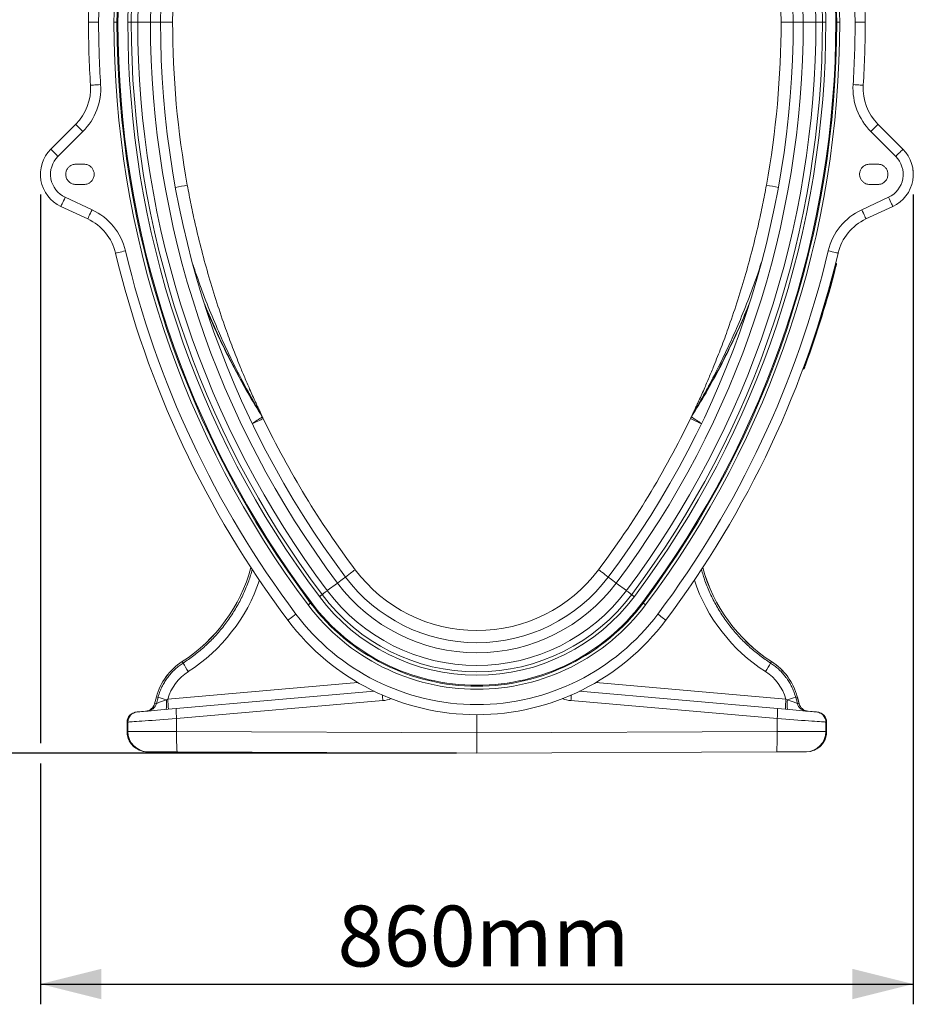
# Model space of a CAD drawing. Units: millimetres. Extents: x 0 to 8400, y 0 to 5940.
# Drawn here: x 900 to 1781, y 2256 to 3228 of the extents above; entities that cross this region are included whole.
import ezdxf

# ---------------------------------------------------------------- set-up
doc = ezdxf.new("R2010")
doc.units = ezdxf.units.MM
doc.linetypes.add('SLD-Solid', pattern=[0])
doc.layers.add('ACO_DIMS', color=8, linetype='SLD-Solid')
doc.layers.add('ACO_DRAINAGE', color=7, linetype='SLD-Solid')
doc.styles.add('SLDTEXTSTYLE0', font='arial.ttf', dxfattribs={"width": 0.948})

# ---------------------------------------------------------------- blocks, each defined once
blk = doc.blocks.new('ACO - 32946 32948 - LEFT')
at = {"layer": 'ACO_DRAINAGE', "linetype": 'SLD-Solid', "lineweight": 18}
for p, q in [((-87.5, 719.71), (-77.5, 719.71)), ((-62.4, 719.71), (-59.4, 719.71)), ((-58.5, 719.71), (-59.4, 719.71)), ((-48.65, 719.71), (-45.34, 719.71)), ((-45.34, 719.71), (-38.88, 719.71)), ((-38.88, 719.71), (-26.36, 719.71)), ((-26.36, 719.71), (-16.5, 719.71)), ((-4.5, 719.71), (-16.5, 719.71)), ((595.5, 719.71), (607.5, 719.71)), ((617.37, 719.71), (607.5, 719.71)), ((629.89, 719.71), (617.37, 719.71)), ((636.35, 719.71), (629.89, 719.71)), ((639.66, 719.71), (636.35, 719.71)), ((649.5, 719.71), (650.41, 719.71)), ((653.41, 719.71), (650.41, 719.71)), ((678.5, 719.71), (668.5, 719.71)), ((-85.53, 657.56), (-85.34, 657.57)), ((-85.34, 657.57), (-84.77, 657.61)), ((-84.77, 657.61), (-83.85, 657.67)), ((-83.85, 657.67), (-82.61, 657.74)), ((-82.61, 657.74), (-81.09, 657.84)), ((-81.09, 657.84), (-79.37, 657.95)), ((-79.37, 657.95), (-77.5, 658.07)), ((-77.5, 658.07), (-75.55, 658.19)), ((668.51, 658.07), (666.56, 658.19)), ((670.38, 657.95), (668.51, 658.07)), ((672.1, 657.84), (670.38, 657.95)), ((673.61, 657.74), (672.1, 657.84)), ((674.86, 657.67), (673.61, 657.74)), ((675.78, 657.61), (674.86, 657.67)), ((676.35, 657.57), (675.78, 657.61)), ((676.54, 657.56), (676.35, 657.57)), ((-100.07, 619.04), (-124.66, 594.46)), ((-117.58, 587.39), (-93, 611.97)), ((-100.07, 619.04), (-99.94, 618.91)), ((-99.94, 618.91), (-99.53, 618.5)), ((-99.53, 618.5), (-98.88, 617.85)), ((-98.88, 617.85), (-98, 616.97)), ((-98, 616.97), (-96.93, 615.9)), ((-96.93, 615.9), (-95.71, 614.68)), ((-95.71, 614.68), (-94.38, 613.35)), ((-94.38, 613.35), (-93, 611.97)), ((685.39, 613.35), (684.01, 611.97)), ((708.59, 587.39), (684.01, 611.97)), ((686.72, 614.68), (685.39, 613.35)), ((687.94, 615.9), (686.72, 614.68)), ((689.01, 616.97), (687.94, 615.9)), ((689.89, 617.85), (689.01, 616.97)), ((690.54, 618.5), (689.89, 617.85)), ((690.95, 618.91), (690.54, 618.5)), ((691.08, 619.04), (690.95, 618.91)), ((691.08, 619.04), (715.67, 594.46)), ((-124.66, 594.46), (-124.52, 594.32)), ((-124.52, 594.32), (-124.12, 593.92)), ((-124.12, 593.92), (-123.46, 593.27)), ((-123.46, 593.27), (-122.58, 592.39)), ((714.47, 593.27), (713.59, 592.39)), ((715.13, 593.92), (714.47, 593.27)), ((715.53, 594.32), (715.13, 593.92)), ((715.67, 594.46), (715.53, 594.32)), ((-122.58, 592.39), (-121.51, 591.32)), ((-121.51, 591.32), (-120.29, 590.09)), ((-120.29, 590.09), (-118.96, 588.77)), ((-118.96, 588.77), (-117.58, 587.39)), ((709.97, 588.77), (708.59, 587.39)), ((711.3, 590.09), (709.97, 588.77)), ((712.52, 591.32), (711.3, 590.09)), ((713.59, 592.39), (712.52, 591.32)), ((-99.91, 579.71), (-91.91, 579.71)), ((690.92, 579.71), (682.92, 579.71)), ((-91.91, 559.71), (-99.91, 559.71)), ((682.92, 559.71), (690.92, 559.71)), ((-112.09, 543.58), (-111.3, 545.28)), ((-111.3, 545.28), (-110.47, 547.05)), ((-84.02, 534.72), (-110.47, 547.05)), ((675.03, 534.72), (701.48, 547.05)), ((702.31, 545.28), (701.48, 547.05)), ((703.1, 543.58), (702.31, 545.28)), ((-114.7, 537.99), (-114.62, 538.16)), ((-114.7, 537.99), (-88.25, 525.66)), ((-114.62, 538.16), (-114.38, 538.68)), ((-114.38, 538.68), (-113.99, 539.52)), ((-113.99, 539.52), (-113.46, 540.64)), ((-113.46, 540.64), (-112.82, 542.02)), ((-112.82, 542.02), (-112.09, 543.58)), ((-84.85, 532.95), (-84.02, 534.72)), ((675.86, 532.95), (675.03, 534.72)), ((705.71, 537.99), (679.26, 525.66)), ((703.83, 542.02), (703.1, 543.58)), ((704.47, 540.64), (703.83, 542.02)), ((705, 539.52), (704.47, 540.64)), ((705.39, 538.68), (705, 539.52)), ((705.63, 538.16), (705.39, 538.68)), ((705.71, 537.99), (705.63, 538.16)), ((-88.25, 525.66), (-88.17, 525.83)), ((-88.17, 525.83), (-87.93, 526.35)), ((-87.93, 526.35), (-87.54, 527.18)), ((-87.54, 527.18), (-87.01, 528.31)), ((-87.01, 528.31), (-86.37, 529.68)), ((-86.37, 529.68), (-85.64, 531.25)), ((-85.64, 531.25), (-84.85, 532.95)), ((676.65, 531.25), (675.86, 532.95)), ((677.38, 529.68), (676.65, 531.25)), ((678.02, 528.31), (677.38, 529.68)), ((678.55, 527.18), (678.02, 528.31)), ((678.94, 526.35), (678.55, 527.18)), ((679.18, 525.83), (678.94, 526.35)), ((679.26, 525.66), (679.18, 525.83)), ((-60.74, 491.93), (-60.55, 491.97)), ((-60.55, 491.97), (-60, 492.1)), ((-60, 492.1), (-59.1, 492.32)), ((-59.1, 492.32), (-57.89, 492.61)), ((-57.89, 492.61), (-56.42, 492.96)), ((-56.42, 492.96), (-54.73, 493.36)), ((-54.73, 493.36), (-52.91, 493.79)), ((-52.91, 493.79), (-51.01, 494.24)), ((643.92, 493.79), (642.02, 494.24)), ((645.74, 493.36), (643.92, 493.79)), ((647.43, 492.96), (645.74, 493.36)), ((648.9, 492.61), (647.43, 492.96)), ((650.11, 492.32), (648.9, 492.61)), ((651.01, 492.1), (650.11, 492.32)), ((651.56, 491.97), (651.01, 492.1)), ((651.75, 491.93), (651.56, 491.97)), ((648.35, 478.09), (648.83, 477.97)), ((649.32, 481.97), (649.81, 481.85)), ((617.95, 378.59), (618.31, 379.56)), ((618.31, 379.56), (618.76, 380.77)), ((618.54, 381.63), (619.01, 381.46)), ((618.76, 380.77), (619.01, 381.46)), ((617.16, 377.88), (617.62, 377.71)), ((617.62, 377.71), (617.7, 377.92)), ((617.62, 377.71), (617.62, 377.71)), ((617.7, 377.92), (617.95, 378.59)), ((83.91, 330.35), (82.67, 332.96)), ((83.56, 331.45), (84.81, 328.84)), ((507.45, 331.45), (506.2, 328.84)), ((507.1, 330.35), (508.34, 332.96)), ((75.8, 324.49), (74, 323.63)), ((77.72, 325.42), (75.8, 324.49)), ((79.47, 326.26), (77.72, 325.42)), ((81.03, 327.01), (79.47, 326.26)), ((82.35, 327.65), (81.03, 327.01)), ((83.41, 328.16), (82.35, 327.65)), ((84.18, 328.54), (83.41, 328.16)), ((84.66, 328.76), (84.18, 328.54)), ((84.81, 328.84), (84.66, 328.76)), ((506.2, 328.84), (506.35, 328.76)), ((506.35, 328.76), (506.83, 328.54)), ((506.83, 328.54), (507.6, 328.16)), ((507.6, 328.16), (508.66, 327.65)), ((508.66, 327.65), (509.98, 327.01)), ((509.98, 327.01), (511.54, 326.26)), ((511.54, 326.26), (513.29, 325.42)), ((513.29, 325.42), (515.21, 324.49)), ((515.21, 324.49), (517, 323.63)), ((90.59, 317.09), (92.26, 313.75)), ((500.42, 317.09), (498.75, 313.75)), ((169.2, 174.98), (167.5, 173.71)), ((170.76, 176.15), (169.2, 174.98)), ((172.14, 177.19), (170.76, 176.15)), ((173.32, 178.07), (172.14, 177.19)), ((174.26, 178.78), (173.32, 178.07)), ((174.95, 179.29), (174.26, 178.78)), ((175.36, 179.61), (174.95, 179.29)), ((175.5, 179.71), (175.36, 179.61)), ((415.5, 179.71), (415.65, 179.61)), ((415.65, 179.61), (416.06, 179.29)), ((416.06, 179.29), (416.75, 178.78)), ((416.75, 178.78), (417.69, 178.07)), ((417.69, 178.07), (418.87, 177.19)), ((418.87, 177.19), (420.25, 176.15)), ((420.25, 176.15), (421.81, 174.98)), ((421.81, 174.98), (423.51, 173.71)), ((148, 159.08), (158.01, 166.59)), ((158.01, 166.59), (159.78, 167.92)), ((159.78, 167.92), (161.4, 169.13)), ((161.4, 169.13), (162.82, 170.2)), ((162.82, 170.2), (164.01, 171.09)), ((164.01, 171.09), (164.92, 171.77)), ((164.92, 171.77), (165.55, 172.24)), ((165.55, 172.24), (165.87, 172.48)), ((165.87, 172.48), (165.9, 172.51)), ((167.5, 173.71), (165.9, 172.51)), ((423.51, 173.71), (425.1, 172.51)), ((425.14, 172.48), (425.1, 172.51)), ((425.46, 172.24), (425.14, 172.48)), ((426.09, 171.77), (425.46, 172.24)), ((427, 171.09), (426.09, 171.77)), ((428.19, 170.2), (427, 171.09)), ((429.61, 169.13), (428.19, 170.2)), ((431.23, 167.92), (429.61, 169.13)), ((433, 166.59), (431.23, 167.92)), ((443.01, 159.08), (433, 166.59)), ((142.83, 155.2), (143.56, 155.76)), ((143.56, 155.76), (144.28, 156.29)), ((144.28, 156.29), (144.97, 156.81)), ((144.97, 156.81), (145.63, 157.3)), ((145.63, 157.3), (146.26, 157.78)), ((146.26, 157.78), (146.87, 158.24)), ((146.87, 158.24), (147.45, 158.67)), ((147.45, 158.67), (148, 159.08)), ((443.56, 158.67), (443.01, 159.08)), ((444.14, 158.24), (443.56, 158.67)), ((444.74, 157.78), (444.14, 158.24)), ((445.38, 157.3), (444.74, 157.78)), ((446.04, 156.81), (445.38, 157.3)), ((446.73, 156.29), (446.04, 156.81)), ((447.45, 155.76), (446.73, 156.29)), ((448.18, 155.2), (447.45, 155.76)), ((130.5, 145.96), (130.09, 145.65)), ((130.86, 146.23), (130.5, 145.96)), ((131.16, 146.45), (130.86, 146.23)), ((131.38, 146.62), (131.16, 146.45)), ((131.52, 146.73), (131.38, 146.62)), ((131.58, 146.77), (131.52, 146.73)), ((132.3, 147.31), (131.58, 146.77)), ((140.18, 153.22), (140.54, 153.49)), ((140.54, 153.49), (140.9, 153.76)), ((140.9, 153.76), (141.25, 154.02)), ((141.25, 154.02), (141.59, 154.28)), ((141.59, 154.28), (141.93, 154.53)), ((141.93, 154.53), (142.24, 154.76)), ((142.24, 154.76), (142.54, 154.99)), ((142.54, 154.99), (142.83, 155.2)), ((448.47, 154.99), (448.18, 155.2)), ((448.77, 154.76), (448.47, 154.99)), ((449.08, 154.53), (448.77, 154.76)), ((449.42, 154.28), (449.08, 154.53)), ((449.76, 154.02), (449.42, 154.28)), ((450.11, 153.76), (449.76, 154.02)), ((450.47, 153.49), (450.11, 153.76)), ((450.83, 153.22), (450.47, 153.49)), ((458.7, 147.31), (459.43, 146.77)), ((459.43, 146.77), (459.48, 146.73)), ((459.48, 146.73), (459.63, 146.62)), ((459.63, 146.62), (459.85, 146.45)), ((459.85, 146.45), (460.15, 146.23)), ((460.15, 146.23), (460.51, 145.96)), ((460.51, 145.96), (460.92, 145.65)), ((129.64, 145.31), (129.18, 144.97)), ((130.09, 145.65), (129.64, 145.31)), ((460.92, 145.65), (461.37, 145.31)), ((461.37, 145.31), (461.83, 144.97)), ((109.1, 129.91), (109.26, 130.03)), ((109.26, 130.03), (109.71, 130.37)), ((109.71, 130.37), (110.45, 130.92)), ((110.45, 130.92), (111.45, 131.67)), ((111.45, 131.67), (112.66, 132.58)), ((112.66, 132.58), (114.04, 133.61)), ((114.04, 133.61), (115.54, 134.74)), ((115.54, 134.74), (117.1, 135.91)), ((475.47, 134.74), (473.9, 135.91)), ((476.97, 133.61), (475.47, 134.74)), ((478.35, 132.58), (476.97, 133.61)), ((479.56, 131.67), (478.35, 132.58)), ((480.56, 130.92), (479.56, 131.67)), ((481.3, 130.37), (480.56, 130.92)), ((481.75, 130.03), (481.3, 130.37)), ((481.9, 129.91), (481.75, 130.03)), ((4.93, 89.09), (5.83, 87.68)), ((586.08, 89.09), (585.18, 87.68)), ((178.1, 68.45), (-9.34, 52.06)), ((412.91, 68.45), (600.35, 52.06)), ((194.27, 59.85), (-1.13, 42.76)), ((396.74, 59.85), (592.14, 42.76)), ((-20.54, 54.24), (-22.34, 47.51)), ((-20.5, 54.23), (-22.3, 47.52)), ((-18.93, 53.81), (-20.58, 47.68)), ((-20.5, 54.23), (-18.93, 53.81)), ((-9.34, 52.06), (-10.7, 51.53)), ((-10.57, 49.65), (-10.7, 51.53)), ((-10.5, 47.84), (-10.57, 49.65)), ((-0.61, 32.8), (202.77, 50.59)), ((591.62, 32.8), (388.24, 50.59)), ((600.35, 52.06), (601.71, 51.53)), ((601.51, 47.84), (601.58, 49.65)), ((601.58, 49.65), (601.71, 51.53)), ((611.51, 54.23), (609.94, 53.81)), ((609.94, 53.81), (611.59, 47.68)), ((611.51, 54.23), (613.31, 47.52)), ((613.35, 47.51), (611.55, 54.24)), ((-39.57, 39.4), (-40.33, 39.33)), ((-39.04, 39.44), (-39.57, 39.4)), ((-38.15, 39.52), (-39.04, 39.44)), ((-36.89, 39.63), (-38.15, 39.52)), ((-35.29, 39.77), (-36.89, 39.63)), ((-33.37, 39.94), (-35.29, 39.77)), ((-31.13, 40.13), (-33.37, 39.94)), ((-28.59, 40.36), (-31.13, 40.13)), ((-25.8, 40.6), (-28.59, 40.36)), ((-22.75, 40.87), (-25.8, 40.6)), ((-19.5, 41.15), (-22.75, 40.87)), ((-22.3, 47.52), (-22.34, 47.51)), ((-22.34, 47.51), (-22.34, 47.51)), ((-20.58, 47.68), (-22.3, 47.52)), ((-16.06, 41.45), (-19.5, 41.15)), ((-12.47, 41.77), (-16.06, 41.45)), ((-8.76, 42.09), (-12.47, 41.77)), ((-11.22, 41.88), (-10.98, 42.08)), ((-10.98, 42.08), (-10.78, 42.64)), ((-10.78, 42.64), (-10.63, 43.53)), ((-10.63, 43.53), (-10.53, 44.73)), ((-10.53, 44.73), (-10.48, 46.18)), ((-10.48, 46.18), (-10.5, 47.84)), ((-4.97, 42.42), (-8.76, 42.09)), ((-1.13, 42.76), (-4.97, 42.42)), ((592.14, 42.76), (595.98, 42.42)), ((595.98, 42.42), (599.77, 42.09)), ((599.77, 42.09), (603.48, 41.77)), ((601.49, 46.18), (601.51, 47.84)), ((601.54, 44.73), (601.49, 46.18)), ((601.64, 43.53), (601.54, 44.73)), ((601.79, 42.64), (601.64, 43.53)), ((601.99, 42.08), (601.79, 42.64)), ((602.23, 41.88), (601.99, 42.08)), ((603.48, 41.77), (607.07, 41.45)), ((607.07, 41.45), (610.51, 41.15)), ((610.51, 41.15), (613.76, 40.87)), ((611.59, 47.68), (613.31, 47.52)), ((613.31, 47.52), (613.35, 47.51)), ((613.35, 47.51), (613.35, 47.51)), ((613.76, 40.87), (616.81, 40.6)), ((616.81, 40.6), (619.6, 40.36)), ((619.6, 40.36), (622.14, 40.13)), ((622.14, 40.13), (624.38, 39.94)), ((624.38, 39.94), (626.3, 39.77)), ((626.3, 39.77), (627.9, 39.63)), ((627.9, 39.63), (629.15, 39.52)), ((629.15, 39.52), (630.05, 39.44)), ((630.05, 39.44), (630.58, 39.4)), ((630.58, 39.4), (631.34, 39.33)), ((-49.45, 29.37), (-49.45, 20.13)), ((-49.45, 29.37), (-49.41, 29.37)), ((-49.41, 29.37), (-48.66, 29.43)), ((-49.41, 29.37), (-49.41, 20.13)), ((-48.66, 29.43), (-48.1, 29.47)), ((-48.66, 29.43), (-48.66, 20.13)), ((-48.1, 29.47), (-47.18, 29.54)), ((-47.18, 29.54), (-45.91, 29.63)), ((-45.91, 29.63), (-44.3, 29.74)), ((-44.3, 29.74), (-42.37, 29.87)), ((-42.37, 29.87), (-40.12, 30.03)), ((-40.12, 30.03), (-37.57, 30.21)), ((-37.57, 30.21), (-34.74, 30.41)), ((-34.74, 30.41), (-31.65, 30.62)), ((-31.65, 30.62), (-28.33, 30.86)), ((-28.33, 30.86), (-24.79, 31.1)), ((-24.79, 31.1), (-21.07, 31.36)), ((-21.07, 31.36), (-17.18, 31.64)), ((-17.18, 31.64), (-13.16, 31.92)), ((-13.16, 31.92), (-9.04, 32.21)), ((-9.04, 32.21), (-4.85, 32.5)), ((-4.85, 32.5), (-0.61, 32.8)), ((-0.61, 20), (-0.61, 32.8)), ((295.5, 36.71), (295.5, 18.71)), ((591.62, 20), (591.62, 32.8)), ((595.86, 32.5), (591.62, 32.8)), ((600.05, 32.21), (595.86, 32.5)), ((604.17, 31.92), (600.05, 32.21)), ((608.19, 31.64), (604.17, 31.92)), ((612.08, 31.36), (608.19, 31.64)), ((615.8, 31.1), (612.08, 31.36)), ((619.34, 30.86), (615.8, 31.1)), ((622.66, 30.62), (619.34, 30.86)), ((625.75, 30.41), (622.66, 30.62)), ((628.58, 30.21), (625.75, 30.41)), ((631.13, 30.03), (628.58, 30.21)), ((633.38, 29.87), (631.13, 30.03)), ((635.31, 29.74), (633.38, 29.87)), ((636.92, 29.63), (635.31, 29.74)), ((638.19, 29.54), (636.92, 29.63)), ((639.11, 29.47), (638.19, 29.54)), ((639.67, 29.43), (639.11, 29.47)), ((639.67, 29.43), (639.67, 20.13)), ((640.42, 29.37), (639.67, 29.43)), ((640.42, 29.37), (640.42, 20.13)), ((640.46, 29.37), (640.42, 29.37)), ((640.46, 20.13), (640.46, 29.37)), ((-49.41, 20.13), (-49.45, 20.13)), ((-48.66, 20.13), (-49.41, 20.13)), ((-48.1, 20.12), (-48.66, 20.13)), ((-47.18, 20.12), (-48.1, 20.12)), ((-45.91, 20.12), (-47.18, 20.12)), ((-44.3, 20.11), (-45.91, 20.12)), ((-42.37, 20.11), (-44.3, 20.11)), ((-40.12, 20.1), (-42.37, 20.11)), ((-37.57, 20.1), (-40.12, 20.1)), ((-34.74, 20.09), (-37.57, 20.1)), ((-31.65, 20.08), (-34.74, 20.09)), ((-28.33, 20.07), (-31.65, 20.08)), ((-24.79, 20.06), (-28.33, 20.07)), ((-21.07, 20.05), (-24.79, 20.06)), ((-17.18, 20.04), (-21.07, 20.05)), ((-13.16, 20.03), (-17.18, 20.04)), ((-9.04, 20.02), (-13.16, 20.03)), ((-4.85, 20.01), (-9.04, 20.02)), ((-0.61, 20), (-4.85, 20.01)), ((-0.62, 17.15), (-0.61, 20)), ((295.5, 18.71), (-0.61, 20)), ((295.5, 18.71), (591.62, 20)), ((591.62, 20), (595.86, 20.01)), ((591.63, 17.15), (591.62, 20)), ((595.86, 20.01), (600.05, 20.02)), ((600.05, 20.02), (604.17, 20.03)), ((604.17, 20.03), (608.19, 20.04)), ((608.19, 20.04), (612.08, 20.05)), ((612.08, 20.05), (615.8, 20.06)), ((615.8, 20.06), (619.34, 20.07)), ((619.34, 20.07), (622.66, 20.08)), ((622.66, 20.08), (625.75, 20.09)), ((625.75, 20.09), (628.58, 20.1)), ((628.58, 20.1), (631.13, 20.1)), ((631.13, 20.1), (633.38, 20.11)), ((633.38, 20.11), (635.31, 20.11)), ((635.31, 20.11), (636.92, 20.12)), ((636.92, 20.12), (638.19, 20.12)), ((638.19, 20.12), (639.11, 20.12)), ((639.11, 20.12), (639.67, 20.13)), ((639.67, 20.13), (640.42, 20.13)), ((640.42, 20.13), (640.46, 20.13)), ((-0.61, 14.37), (-0.62, 17.15)), ((-0.58, 11.69), (-0.61, 14.37)), ((-0.55, 9.19), (-0.58, 11.69)), ((295.5, -1.29), (295.5, 18.71)), ((591.56, 9.19), (591.59, 11.69)), ((591.59, 11.69), (591.62, 14.37)), ((591.62, 14.37), (591.63, 17.15)), ((-29.5, 0.13), (-28.83, 0.13)), ((-28.83, 0.13), (-28.35, 0.12)), ((-28.35, 0.12), (-27.5, 0.12)), ((-27.5, 0.12), (-26.3, 0.11)), ((-26.3, 0.11), (-24.76, 0.11)), ((-24.76, 0.11), (-22.9, 0.1)), ((-22.9, 0.1), (-20.75, 0.09)), ((-20.75, 0.09), (-18.33, 0.08)), ((-18.33, 0.08), (-15.67, 0.07)), ((-15.67, 0.07), (-12.8, 0.06)), ((-12.8, 0.06), (-9.76, 0.04)), ((-9.76, 0.04), (-6.59, 0.03)), ((-6.59, 0.03), (-3.32, 0.01)), ((-3.32, 0.01), (0, 0)), ((-0.5, 6.9), (-0.55, 9.19)), ((-0.44, 4.89), (-0.5, 6.9)), ((-0.36, 3.18), (-0.44, 4.89)), ((-0.28, 1.81), (-0.36, 3.18)), ((-0.19, 0.81), (-0.28, 1.81)), ((-0.1, 0.2), (-0.19, 0.81)), ((0, 0), (-0.1, 0.2)), ((0, 0), (295.5, -1.29)), ((591.01, 0), (295.5, -1.29)), ((591.01, 0), (591.11, 0.2)), ((594.33, 0.01), (591.01, 0)), ((591.11, 0.2), (591.2, 0.81)), ((591.2, 0.81), (591.29, 1.81)), ((591.29, 1.81), (591.37, 3.18)), ((591.37, 3.18), (591.45, 4.89)), ((591.45, 4.89), (591.51, 6.9)), ((591.51, 6.9), (591.56, 9.19)), ((597.6, 0.03), (594.33, 0.01)), ((600.77, 0.04), (597.6, 0.03)), ((603.81, 0.06), (600.77, 0.04)), ((606.68, 0.07), (603.81, 0.06)), ((609.34, 0.08), (606.68, 0.07)), ((611.76, 0.09), (609.34, 0.08)), ((613.91, 0.1), (611.76, 0.09)), ((615.77, 0.11), (613.91, 0.1)), ((617.31, 0.11), (615.77, 0.11)), ((618.51, 0.12), (617.31, 0.11)), ((619.36, 0.12), (618.51, 0.12)), ((619.84, 0.13), (619.36, 0.12)), ((620.51, 0.13), (619.84, 0.13))]:
    blk.add_line(p, q, dxfattribs=at)
for centre, radius, start, end in [((295.5, 719.71), 383, 90, 180), ((295.5, 719.71), 383, 0, 90), ((295.5, 719.71), 373, 0, 180), ((295.5, 719.71), 357.91, 0, 180), ((295.5, 719.71), 354.91, 0, 180), ((295.5, 719.71), 354, 91.61874, 180), ((295.5, 719.71), 354, 0, 88.38126), ((295.5, 719.71), 344.16, 91.61874, 180), ((295.5, 719.71), 340.85, 91.61874, 180), ((295.5, 719.71), 340.85, 0, 88.38126), ((295.5, 719.71), 344.16, 0, 88.38126), ((295.5, 719.71), 334.38, 91.61874, 180), ((295.5, 719.71), 334.38, 0, 88.38126), ((295.5, 719.71), 321.87, 91.61874, 180), ((295.5, 719.71), 321.87, 0, 88.38126), ((295.5, 719.71), 312, 91.61874, 180), ((295.5, 719.71), 312, 0, 88.38126), ((295.5, 719.71), 300, 110.35918, 180), ((295.5, 719.71), 300, 0, 69.64082), ((895.5, 719.71), 983, 180, 183.62503), ((895.5, 719.71), 973, 180, 183.62503), ((895.5, 719.71), 957.91, 180, 216.8699), ((895.5, 719.71), 954.91, 180, 216.8699), ((895.5, 719.71), 954, 180, 216.8699), ((895.5, 719.71), 944.16, 180, 216.8699), ((895.5, 719.71), 940.85, 180, 216.8699), ((895.5, 719.71), 934.38, 180, 216.8699), ((895.5, 719.71), 921.87, 180, 216.8699), ((895.5, 719.71), 912, 180, 216.8699), ((895.5, 719.71), 900, 180, 190.28594), ((-304.5, 719.71), 912, 323.1301, 0), ((-304.5, 719.71), 921.87, 323.1301, 0), ((-304.5, 719.71), 934.38, 323.1301, 0), ((-304.5, 719.71), 940.85, 323.1301, 0), ((-304.5, 719.71), 944.16, 323.1301, 0), ((-304.5, 719.71), 954, 323.1301, 0), ((-304.5, 719.71), 954.91, 323.1301, 0), ((-304.5, 719.71), 957.91, 323.1301, 0), ((-304.5, 719.71), 900, 349.71406, 0), ((-304.5, 719.71), 973, 356.37497, 0), ((-304.5, 719.71), 983, 356.37497, 0), ((-135.43, 654.4), 50, 315, 3.62503), ((-135.43, 654.4), 60, 315, 3.62503), ((726.44, 654.4), 60, 176.37497, 225), ((726.44, 654.4), 50, 176.37497, 225), ((-99.91, 569.71), 35, 135, 245), ((690.92, 569.71), 35, 295, 45), ((-99.91, 569.71), 25, 135, 245), ((690.92, 569.71), 25, 295, 45), ((-114.12, 1187.5), 640.63, 280.0955, 281.16878), ((705.13, 1187.5), 640.63, 258.83122, 259.9045), ((-109.38, 480.34), 60, 13.39857, 65), ((700.39, 480.34), 60, 115, 166.60143), ((-109.38, 480.34), 50, 13.39857, 65), ((700.39, 480.34), 50, 115, 166.60143), ((895.5, 719.71), 983, 193.39857, 216.8699), ((895.5, 719.71), 973, 193.39857, 216.8699), ((-304.5, 719.71), 973, 323.1301, 346.60143), ((-304.5, 719.71), 983, 323.1301, 346.60143), ((-304.5, 719.71), 983.5, 339.88387, 345.77082), ((-304.5, 719.71), 984, 339.88493, 345.77082), ((-112.2, 624.17), 353.26, 301.78588, 303.72122), ((74.72, 327.22), 9.8, 25.56968, 35.79794), ((75.95, 324.56), 9.85, 25.75395, 35.9992), ((515.06, 324.56), 9.85, 144.0008, 154.24605), ((703.21, 624.17), 353.26, 236.27878, 238.21412), ((516.29, 327.22), 9.8, 144.20206, 154.43032), ((895.5, 719.71), 900, 205.74088, 216.8699), ((-304.5, 719.71), 900, 323.1301, 334.25912), ((-81.77, 223.66), 160.04, 302.79213, 344.85548), ((-81.77, 223.66), 160.08, 302.79213, 344.84335), ((295.5, 269.71), 150, 216.8699, 323.1301), ((672.78, 223.66), 160.08, 195.15665, 237.20787), ((672.78, 223.66), 160.04, 195.14452, 237.20787), ((295.5, 269.71), 171.87, 216.8699, 323.1301), ((295.5, 269.71), 162, 216.8699, 323.1301), ((295.5, 269.71), 184.38, 216.8699, 323.1301), ((295.5, 269.71), 204.91, 216.8699, 323.1301), ((295.5, 269.71), 204, 216.8699, 323.1301), ((295.5, 269.71), 194.16, 216.8699, 323.1301), ((295.5, 269.71), 190.85, 216.8699, 323.1301), ((295.5, 269.71), 207.91, 216.8699, 323.1301), ((295.5, 269.71), 233, 216.8699, 270), ((295.5, 269.71), 223, 216.8699, 323.1301), ((295.5, 269.71), 233, 270, 323.1301), ((37.38, 38.72), 59.96, 122.79213, 165), ((37.38, 38.72), 59.92, 122.79213, 165), ((4.58, 88.89), 0.404, 30.10943, 35.50138), ((123.52, 154.07), 135.12, 209.42523, 213.59136), ((467.49, 154.07), 135.12, 326.40864, 330.57477), ((586.43, 88.89), 0.404, 144.49862, 149.89057), ((553.63, 38.72), 59.92, 15, 57.20787), ((553.63, 38.72), 59.96, 15, 57.20787), ((-22.02, 48.6), 5.83, 74.92786, 75.3018), ((83.73, 409.32), 370.04, 253.89358, 255.21528), ((-104.52, 41.23), 95.79, 0.51662, 6.48895), ((437.87, 71.42), 236.02, 183.71001, 185.06268), ((200.16, 80.48), 30, 275, 291.37694), ((390.85, 80.48), 30, 248.62306, 265), ((153.14, 71.42), 236.02, 354.93732, 356.28999), ((695.53, 41.23), 95.79, 173.51105, 179.48338), ((507.28, 409.32), 370.04, 284.78472, 286.10642), ((613.03, 48.6), 5.83, 104.6982, 105.07214), ((-39.45, 29.37), 10, 95, 180), ((-39.44, 29.39), 9.98, 95.10442, 180.15037), ((-38.69, 29.46), 9.98, 95.10442, 180.15106), ((-32, 50.1), 10, 275, 345.11607), ((-31.93, 50.06), 9.96, 275.06831, 345.2435), ((-30.21, 50.21), 9.96, 275.06964, 345.24217), ((70.78, 41.54), 71.92, 179.02585, 186.97954), ((520.23, 41.54), 71.92, 353.02046, 0.97415), ((621.22, 50.21), 9.96, 194.75783, 264.93036), ((622.94, 50.06), 9.96, 194.7565, 264.93169), ((623.01, 50.1), 10, 194.79056, 265), ((629.7, 29.46), 9.98, 359.84894, 84.89558), ((630.46, 29.37), 10, 0, 85), ((630.45, 29.39), 9.98, 359.84963, 84.89558), ((-28.7, 20.09), 19.96, 179.89256, 269.62224), ((619.71, 20.09), 19.96, 270.37776, 0.10744)]:
    blk.add_arc(centre, radius, start, end, dxfattribs=at)
for centre, major_axis, ratio, start_param, end_param in [((-81.64, 223.66), (171.5, 0), 0.999997, 5.282793, 5.960849), ((672.65, 223.66), (171.5, 0), 0.999997, 3.463929, 4.141985), ((37.01, 38.72), (48.23, 0), 0.999997, 2.1412, 2.861368), ((554, 38.72), (48.23, 0), 0.999997, 0.280224, 1.000393), ((-9.07, 52.1), (11.55, 4.45), 0.004434, 1.710671, 3.05109), ((600.08, 52.1), (11.55, -4.45), 0.004434, 0.090502, 1.430922), ((-29.41, 20.13), (20, -0.09), 0.999992, 3.145938, 4.712389), ((620.42, 20.13), (20, 0.09), 0.999992, 4.712389, 6.27884)]:
    blk.add_ellipse(centre, major_axis=major_axis, ratio=ratio, start_param=start_param, end_param=end_param, dxfattribs=at)
for points, knots in [([(-99.91, 559.71), (-100.51, 559.74), (-101.83, 559.81), (-103.9, 560.45), (-106.07, 561.68), (-108.08, 563.7), (-109.55, 566.46), (-110.09, 569.71), (-109.55, 572.96), (-108.08, 575.72), (-106.07, 577.74), (-103.9, 578.97), (-101.83, 579.61), (-100.51, 579.68), (-99.91, 579.71)], [0, 0, 0, 0, 0.057822, 0.12586, 0.205077, 0.295396, 0.395005, 0.500001, 0.604995, 0.704603, 0.794922, 0.87414, 0.942178, 1, 1, 1, 1]), ([(-91.91, 579.71), (-91.3, 579.68), (-89.99, 579.61), (-87.92, 578.97), (-85.74, 577.74), (-83.73, 575.72), (-82.26, 572.96), (-81.72, 569.71), (-82.26, 566.46), (-83.73, 563.7), (-85.74, 561.68), (-87.92, 560.45), (-89.99, 559.81), (-91.3, 559.74), (-91.91, 559.71)], [0, 0, 0, 0, 0.057822, 0.125861, 0.205077, 0.295397, 0.395005, 0.499999, 0.604996, 0.704603, 0.794923, 0.874139, 0.942178, 1, 1, 1, 1]), ([(682.92, 579.71), (682.31, 579.68), (681, 579.61), (678.93, 578.97), (676.75, 577.74), (674.74, 575.72), (673.27, 572.96), (672.73, 569.71), (673.27, 566.46), (674.74, 563.7), (676.75, 561.68), (678.93, 560.45), (681, 559.81), (682.31, 559.74), (682.92, 559.71)], [0, 0, 0, 0, 0.057822, 0.125861, 0.205077, 0.295397, 0.395005, 0.499999, 0.604996, 0.704603, 0.794923, 0.874139, 0.942178, 1, 1, 1, 1]), ([(690.92, 559.71), (691.52, 559.74), (692.84, 559.81), (694.9, 560.45), (697.08, 561.68), (699.09, 563.7), (700.56, 566.46), (701.1, 569.71), (700.56, 572.96), (699.09, 575.72), (697.08, 577.74), (694.9, 578.97), (692.84, 579.61), (691.52, 579.68), (690.92, 579.71)], [0, 0, 0, 0, 0.057822, 0.12586, 0.205077, 0.295396, 0.395005, 0.500001, 0.604995, 0.704603, 0.794922, 0.87414, 0.942178, 1, 1, 1, 1]), ([(725.45, 574.57), (725.66, 573.39), (725.94, 571.76), (725.89, 570.12), (725.87, 569.67)], [0, 0, 0, 0, 0.726683, 1, 1, 1, 1]), ([(9.97, 559.01), (11.18, 552.57), (13.6, 539.69), (18.27, 518.15), (24.02, 494.43), (31.12, 468.56), (38.99, 442.89), (46.87, 419.71), (54.51, 399), (60.83, 382.96), (66.5, 369.28), (70.72, 359.49), (74.33, 351.35), (76.87, 345.75), (79, 341.13), (80.78, 337.32), (82.16, 334.4), (83.11, 332.4), (83.41, 331.77), (83.56, 331.45)], [0, 0, 0, 0, 0.0812753, 0.1625901, 0.2733653, 0.3841399, 0.4953527, 0.6065624, 0.6879995, 0.7695089, 0.8210225, 0.8725846, 0.9027601, 0.9329784, 0.9503501, 0.967771, 0.9875571, 0.9936964, 1, 1, 1, 1]), ([(581.04, 559.01), (579.83, 552.57), (577.41, 539.69), (572.74, 518.14), (566.98, 494.38), (559.87, 468.49), (552, 442.83), (544.13, 419.69), (536.5, 399), (530.18, 382.95), (524.51, 369.28), (520.29, 359.49), (516.68, 351.34), (514.14, 345.75), (512.01, 341.13), (510.23, 337.32), (508.85, 334.39), (507.9, 332.39), (507.6, 331.77), (507.45, 331.45)], [0, 0, 0, 0, 0.081294, 0.162589, 0.273559, 0.384584, 0.495601, 0.606559, 0.688034, 0.769505, 0.821045, 0.87258, 0.902781, 0.932974, 0.950376, 0.967767, 0.987553, 0.993798, 1, 1, 1, 1]), ([(82.67, 332.96), (82.28, 333.61), (81.17, 335.49), (78.71, 339.71), (74.32, 347.38), (66.75, 361.05), (57.58, 378.68), (47.99, 398.52), (38.68, 419.19), (29.32, 441.93), (21.36, 462.97), (17.11, 475.94), (15.61, 480.5)], [0, 0, 0, 0, 0.014254, 0.04083, 0.09011, 0.177787, 0.329465, 0.457104, 0.584745, 0.747955, 0.911266, 1, 1, 1, 1]), ([(508.34, 332.96), (508.73, 333.61), (509.84, 335.49), (512.3, 339.71), (516.69, 347.38), (524.26, 361.05), (533.43, 378.68), (543.02, 398.52), (552.33, 419.19), (561.69, 441.93), (569.86, 463.56), (574.31, 477.13), (576, 482.29)], [0, 0, 0, 0, 0.0140901, 0.0403608, 0.0890751, 0.1757464, 0.3256827, 0.451857, 0.5780319, 0.7393691, 0.900805, 1, 1, 1, 1]), ([(648.83, 477.97), (648.83, 477.97), (649.03, 478.37), (649.13, 479.33), (649.48, 480.49), (649.69, 481.38), (649.79, 481.78), (649.8, 481.83), (649.81, 481.85)], [0, 0, 0, 0, 0.000011, 0.215959, 0.445942, 0.662012, 0.882696, 1, 1, 1, 1]), ([(649.32, 477.84), (649.31, 477.84), (649.29, 477.85), (649.18, 477.88), (649.02, 477.92), (648.89, 477.95), (648.83, 477.97)], [0, 0, 0, 0, 0.249981, 0.500007, 0.74999, 1, 1, 1, 1]), ([(650.17, 481.24), (650.17, 481.23), (650.16, 481.19), (650.07, 480.83), (649.88, 480.06), (649.61, 479.02), (649.41, 478.23), (649.32, 477.84)], [0, 0, 0, 0, 0.122585, 0.339729, 0.555401, 0.784859, 1, 1, 1, 1]), ([(650.17, 481.24), (650.17, 481.25), (650.18, 481.28), (650.19, 481.37), (650.17, 481.52), (650.09, 481.67), (649.97, 481.79), (649.86, 481.83), (649.81, 481.85)], [0, 0, 0, 0, 0.0211225, 0.1420662, 0.3566773, 0.5711598, 0.7855987, 1, 1, 1, 1]), ([(82.67, 332.96), (81.27, 335.23), (77.06, 342.03), (70.27, 353.51), (60.83, 370.28), (50.34, 390.18), (39.23, 413.38), (31.5, 430.54), (27.74, 440.05), (27.13, 441.58)], [0, 0, 0, 0, 0.065496, 0.196525, 0.327554, 0.53808, 0.748801, 0.959587, 1, 1, 1, 1]), ([(28.02, 438.79), (29.3, 435.63), (34.07, 423.83), (43.35, 403.8), (55.86, 378.77), (69.31, 354.21), (79.05, 338.3), (83.91, 330.35)], [0, 0, 0, 0, 0.0837036, 0.3126944, 0.541852, 0.7710098, 1, 1, 1, 1]), ([(563.37, 439.71), (561.96, 436.24), (557.07, 424.13), (547.66, 403.8), (535.15, 378.77), (521.7, 354.21), (511.96, 338.3), (507.1, 330.35)], [0, 0, 0, 0, 0.0910785, 0.3182263, 0.5455395, 0.7728528, 1, 1, 1, 1]), ([(508.34, 332.96), (509.74, 335.23), (513.95, 342.03), (520.74, 353.51), (530.18, 370.28), (540.66, 390.18), (551.79, 413.38), (559.79, 431.2), (563.81, 441.38), (564.67, 443.58)], [0, 0, 0, 0, 0.064362, 0.193123, 0.321883, 0.528765, 0.735837, 0.942974, 1, 1, 1, 1]), ([(619.48, 381.31), (619.41, 381.09), (619.19, 380.51), (618.85, 379.59), (618.53, 378.71), (618.31, 378.11), (618.28, 378.04), (618.27, 378)], [0, 0, 0, 0, 0.122954, 0.339793, 0.554894, 0.783479, 1, 1, 1, 1]), ([(619.48, 381.31), (619.48, 381.31), (619.48, 381.31), (619.47, 381.31), (619.42, 381.32), (619.31, 381.36), (619.17, 381.4), (619.06, 381.44), (619.01, 381.46)], [0, 0, 0, 0, 0.021198, 0.14173, 0.356413, 0.570988, 0.785507, 1, 1, 1, 1]), ([(617.62, 377.71), (617.69, 377.69), (617.78, 377.67), (617.91, 377.69), (618.03, 377.72), (618.13, 377.8), (618.22, 377.9), (618.25, 377.96), (618.27, 378)], [0, 0, 0, 0, 0.242562, 0.369514, 0.499835, 0.709737, 0.844938, 1, 1, 1, 1]), ([(74.07, 179.98), (72.95, 176.21), (70.55, 168.09), (65.52, 156.07), (59.32, 143.93), (52.1, 132.35), (44.12, 121.66), (35.47, 111.88), (26.26, 103.01), (16.42, 94.83), (9.36, 90.06), (5.83, 87.68)], [0, 0, 0, 0, 0.100537, 0.21635, 0.332576, 0.448802, 0.564614, 0.67329, 0.782307, 0.891324, 1, 1, 1, 1]), ([(516.94, 179.98), (518.06, 176.21), (520.45, 168.09), (525.49, 156.07), (531.69, 143.93), (538.91, 132.35), (546.89, 121.66), (555.54, 111.88), (564.75, 103.01), (574.59, 94.83), (581.65, 90.06), (585.18, 87.68)], [0, 0, 0, 0, 0.100537, 0.21635, 0.332576, 0.448802, 0.564614, 0.67329, 0.782307, 0.891324, 1, 1, 1, 1]), ([(5.83, 87.68), (4.5, 86.78), (1.83, 84.97), (-1.92, 81.82), (-5.43, 78.35), (-8.63, 74.6), (-11.47, 70.62), (-13.98, 66.42), (-16.14, 61.98), (-17.79, 57.75), (-18.59, 54.98), (-18.93, 53.81)], [0, 0, 0, 0, 0.1126969, 0.2253925, 0.3413638, 0.4573328, 0.5700292, 0.6827247, 0.7986976, 0.91467, 1, 1, 1, 1]), ([(585.18, 87.68), (586.51, 86.78), (589.18, 84.97), (592.93, 81.82), (596.44, 78.35), (599.64, 74.6), (602.48, 70.62), (604.99, 66.42), (607.15, 61.98), (608.8, 57.75), (609.6, 54.98), (609.94, 53.81)], [0, 0, 0, 0, 0.1126969, 0.2253925, 0.3413638, 0.4573328, 0.5700292, 0.6827247, 0.7986976, 0.91467, 1, 1, 1, 1]), ([(-49.45, 20.13), (-49.44, 19.51), (-49.4, 18.05), (-49.03, 15.78), (-48.33, 13.36), (-47.33, 11.05), (-46.05, 8.88), (-44.51, 6.89), (-42.72, 5.11), (-40.73, 3.56), (-38.56, 2.28), (-36.34, 1.29), (-34.81, 0.89), (-34.09, 0.7)], [0, 0, 0, 0, 0.069717, 0.163701, 0.257714, 0.351735, 0.445773, 0.53984, 0.633933, 0.728068, 0.822237, 0.916444, 1, 1, 1, 1]), ([(625.11, 0.7), (625.84, 0.89), (627.38, 1.3), (629.6, 2.3), (631.77, 3.58), (633.76, 5.13), (635.54, 6.92), (637.08, 8.92), (638.36, 11.09), (639.36, 13.41), (640.05, 15.83), (640.41, 18.09), (640.45, 19.53), (640.46, 20.13)], [0, 0, 0, 0, 0.084314, 0.178655, 0.27298, 0.367273, 0.461534, 0.555761, 0.64995, 0.744104, 0.838228, 0.932322, 1, 1, 1, 1]), ([(-34.09, 0.7), (-34, 0.67), (-33.1, 0.4), (-31.56, 0.21), (-30.11, 0.15), (-29.5, 0.13)], [0, 0, 0, 0, 0.0615761, 0.6048051, 1, 1, 1, 1])]:
    blk.add_open_spline(points, degree=3, knots=knots, dxfattribs=at)

msp = doc.modelspace()

# ---------------------------------------------------------------- linework, layer by layer
at = {"layer": 'ACO_DIMS', "color": 3}
for p, q in [((920.35, 3055.08), (920.35, 2514.08)), ((1781.18, 3055.08), (1781.18, 2256.43)), ((1330.77, 2504.08), (664.9, 2504.08)), ((920.35, 2494.08), (920.35, 2256.43)), ((920.35, 2276.43), (1781.18, 2276.43))]:
    msp.add_line(p, q, dxfattribs=at)
for points in [[(920.35, 2276.43), (980.35, 2261.43), (980.35, 2291.43)], [(1781.18, 2276.43), (1721.18, 2291.43), (1721.18, 2261.43)]]:
    msp.add_solid(points, dxfattribs=at)

# ---------------------------------------------------------------- block references
msp.add_blockref('ACO - 32946 32948 - LEFT', (1055.26, 2505.37))

# ---------------------------------------------------------------- texts
at = {"layer": 'ACO_DIMS', "color": 2, "insert": (1213.35, 2353.78), "char_height": 60, "attachment_point": 1, "style": 'SLDTEXTSTYLE0'}
msp.add_mtext('860mm', dxfattribs=at)

doc.saveas('drawing.dxf')
